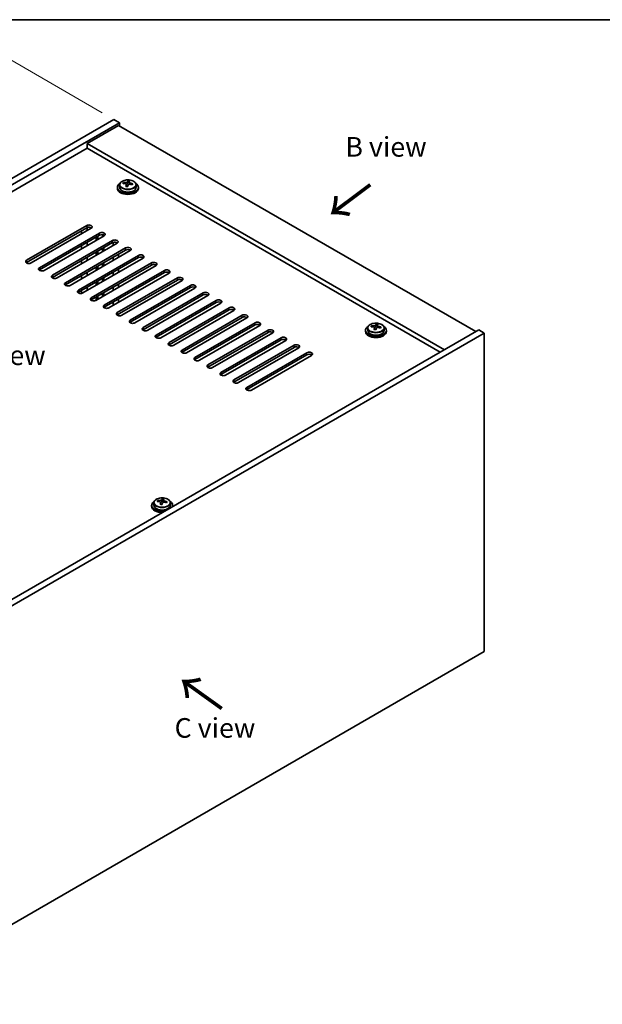
# Model space of a CAD drawing. Units: millimetres. Extents: x 43 to 6946, y 24 to 1148.
# Drawn here: x 317 to 539, y 491 to 867 of the extents above; entities that cross this region are included whole.
import ezdxf

# ---------------------------------------------------------------- set-up
doc = ezdxf.new("R2010")
doc.units = ezdxf.units.MM
doc.header["$LTSCALE"] = 3
doc.layers.get('Defpoints').update_dxf_attribs({"lineweight": 25})
for name, color, linetype, lineweight in [('Border (ISO)', 7, 'Continuous', 35), ('Dimension (ISO)', 7, 'Continuous', 18), ('Symbol (ISO)', 7, 'Continuous', 18), ('Visible (ISO)', 7, 'Continuous', 35), ('Visible Narrow (ISO)', 7, 'Continuous', 25)]:
    doc.layers.add(name, color=color, linetype=linetype, lineweight=lineweight)
doc.styles.add('Note Text (TK)', font='txt')
doc.dimstyles.new('Default - Method 1b (TK)', dxfattribs={"dimscale": 3, "dimtxt": 2.5, "dimasz": 2.5, "dimexe": 1, "dimexo": 1.5, "dimgap": 1, "dimtad": 1, "dimtoh": 1, "dimrnd": 1e-08, "dimdsep": 46, "dimtxsty": 'Note Text (TK)', "dimcen": 0.09, "dimdle": 5, "dimclrd": 100, "dimclre": 100, "dimclrt": 7, "dimadec": 1, "dimazin": 1, "dimtfac": 1, "dimtmove": 0, "dimatfit": 3, "dimfxl": 1, "dimtolj": 1, "dimlwd": -1, "dimlwe": -1, "dimarcsym": 0})

# ---------------------------------------------------------------- blocks, each defined once
blk = doc.blocks.new('図面枠 tk図枠')
at = {"layer": 'Border (ISO)'}
blk.add_line((14.5, 289), (405.5, 289), dxfattribs=at)
blk = doc.blocks.new('*D7')
at = {"layer": 'Defpoints', "color": 0}
for p in [(352.95, 828.88), (75.73, 719.49), (119.6, 694.16)]:
    blk.add_point(p, dxfattribs=at)
at = {"layer": 'Dimension (ISO)', "color": 100}
for p, q in [((348.45, 831.48), (306.08, 855.94)), ((302.58, 850.46), (82.23, 723.24)), ((115.1, 696.76), (72.73, 721.22))]:
    blk.add_line(p, q, dxfattribs=at)
for points in [[(301.96, 851.54), (303.21, 849.38), (309.08, 854.21)], [(81.6, 724.32), (82.85, 722.16), (75.73, 719.49)]]:
    blk.add_solid(points, dxfattribs=at)
at = {"layer": 'Dimension (ISO)', "color": 7, "insert": (184.77, 789.44), "char_height": 7.5, "attachment_point": 4, "rotation": 30, "style": 'Note Text (TK)'}
blk.add_mtext('\\A1;{\\Q-30.000;\\W0.816;\\H0.816x;330}', dxfattribs=at)

msp = doc.modelspace()

# ---------------------------------------------------------------- linework, layer by layer
at = {"layer": 'Visible (ISO)'}
for p, q in [((119.6007, 694.1599), (352.9459, 828.8818)), ((121.722, 692.9351), (355.0672, 827.6571)), ((352.9459, 828.8818), (355.0672, 827.6571)), ((355.0672, 827.6571), (355.0672, 826.4323)), ((354.7137, 826.6364), (342.6929, 819.6962)), ((354.7137, 826.6364), (491.1853, 747.8445)), ((342.6929, 817.8591), (135.6874, 698.3444)), ((479.1645, 740.9043), (342.6929, 819.6962)), ((342.6929, 819.6962), (342.6929, 817.8591)), ((477.5735, 739.9857), (342.6929, 817.8591)), ((358.2875, 804.8227), (358.2875, 805.4177)), ((354.2492, 802.958), (354.2492, 802.5498)), ((355.0992, 803.9114), (355.0992, 802.958)), ((356.5228, 804.36), (356.5228, 804.7679)), ((357.6657, 803.3145), (357.6657, 803.9691)), ((358.1277, 804.4056), (358.2875, 804.8227)), ((358.2875, 804.8227), (358.8327, 804.7531)), ((358.8327, 804.2211), (358.8327, 804.9438)), ((361.3992, 803.9114), (361.3992, 802.958)), ((362.2492, 802.958), (362.2492, 802.5498)), ((319.5351, 775.0951), (342.5161, 788.3632)), ((342.5161, 787.5467), (319.5351, 774.2786)), ((344.2839, 787.3425), (321.3029, 774.0745)), ((340.5716, 785.1992), (340.5716, 786.424)), ((342.6929, 786.424), (342.6929, 787.6315)), ((324.4849, 772.2374), (347.4658, 785.5054)), ((347.4658, 784.6889), (324.4849, 771.4209)), ((349.2336, 784.4848), (326.2526, 771.2167)), ((329.4346, 769.3796), (352.4156, 782.6477)), ((346.1577, 782.7089), (346.1577, 783.9337)), ((346.7234, 783.0355), (346.7234, 784.2603)), ((348.5619, 784.097), (348.5619, 784.8898)), ((349.1275, 784.4236), (349.1275, 784.7436)), ((352.4156, 781.8312), (329.4346, 768.5631)), ((354.1834, 781.6271), (331.2024, 768.359)), ((334.3844, 766.5219), (357.3653, 779.79)), ((357.3653, 778.9735), (334.3844, 765.7054)), ((359.1331, 778.7693), (336.1521, 765.5013)), ((340.5716, 779.4838), (340.5716, 780.7085)), ((342.6929, 780.7085), (342.6929, 781.9333)), ((348.5619, 778.3815), (348.5619, 779.6062)), ((349.1275, 778.7081), (349.1275, 779.9328)), ((352.5924, 781.916), (352.5924, 780.7085)), ((339.3341, 763.6641), (362.3151, 776.9322)), ((362.3151, 776.1157), (339.3341, 762.8477)), ((340.5716, 773.7683), (340.5716, 774.993)), ((364.0829, 775.9116), (341.1019, 762.6435)), ((342.6929, 774.993), (342.6929, 776.2178)), ((346.1577, 776.9935), (346.1577, 778.2182)), ((346.7234, 777.3201), (346.7234, 778.5448)), ((352.5924, 776.2178), (352.5924, 774.993)), ((354.7137, 776.2178), (354.7137, 777.4425)), ((344.2839, 760.8064), (367.2648, 774.0745)), ((367.2648, 773.258), (344.2839, 759.9899)), ((369.0326, 773.0539), (346.0516, 759.7858)), ((346.1577, 771.278), (346.1577, 772.5027)), ((346.7234, 771.6046), (346.7234, 772.8293)), ((348.5619, 772.666), (348.5619, 773.8908)), ((349.1275, 772.9926), (349.1275, 774.2174)), ((349.2336, 757.9487), (372.2146, 771.2167)), ((354.7137, 770.5023), (354.7137, 771.7271)), ((340.5716, 768.0528), (340.5716, 769.2776)), ((342.6929, 769.2776), (342.6929, 770.5023)), ((348.5619, 766.9505), (348.5619, 768.1753)), ((349.1275, 767.2771), (349.1275, 768.5019)), ((372.2146, 770.4002), (349.2336, 757.1322)), ((373.9823, 770.1961), (351.0014, 756.9281)), ((352.5924, 770.5023), (352.5924, 769.2776)), ((354.1834, 755.0909), (377.1643, 768.359)), ((377.1643, 767.5425), (354.1834, 754.2744)), ((342.6929, 763.5621), (342.6929, 764.7868)), ((346.1577, 765.5625), (346.1577, 766.7872)), ((346.7234, 765.8891), (346.7234, 767.1138)), ((352.5924, 764.7868), (352.5924, 763.5621)), ((354.7137, 764.7868), (354.7137, 766.0116)), ((378.9321, 767.3384), (355.9511, 754.0703)), ((359.1331, 752.2332), (382.1141, 765.5013)), ((382.1141, 764.6848), (359.1331, 751.4167)), ((383.8818, 764.4806), (360.9009, 751.2126)), ((340.5716, 762.4616), (340.5716, 763.5621)), ((346.1577, 759.847), (346.1577, 761.0718)), ((346.7234, 760.1736), (346.7234, 761.3984)), ((348.5619, 761.2351), (348.5619, 762.4598)), ((349.1275, 761.5617), (349.1275, 762.7864)), ((354.7137, 759.0714), (354.7137, 760.2961)), ((364.0829, 749.3755), (387.0638, 762.6435)), ((387.0638, 761.827), (364.0829, 748.559)), ((388.8316, 761.6229), (365.8506, 748.3548)), ((349.1275, 756.9977), (349.1275, 757.0625)), ((352.5924, 759.0714), (352.5924, 757.8466)), ((369.0326, 746.5177), (392.0136, 759.7858)), ((392.0136, 758.9693), (369.0326, 745.7012)), ((393.7813, 758.7652), (370.8004, 745.4971)), ((373.9823, 743.66), (396.9633, 756.9281)), ((396.9633, 756.1116), (373.9823, 742.8435)), ((354.7137, 753.8884), (354.7137, 754.5806)), ((398.7311, 755.9074), (375.7501, 742.6394)), ((378.9321, 740.8022), (401.9131, 754.0703)), ((401.9131, 753.2538), (378.9321, 739.9857)), ((403.6808, 753.0497), (380.6999, 739.7816)), ((383.8818, 737.9445), (406.8628, 751.2126)), ((406.8628, 750.3961), (383.8818, 737.128)), ((408.6306, 750.192), (385.6496, 736.9239)), ((449.8515, 749.2061), (449.8515, 748.2528)), ((451.2751, 749.6548), (451.2751, 750.0626)), ((452.418, 748.6092), (452.418, 749.2638)), ((452.88, 749.7003), (453.0398, 750.1175)), ((453.0398, 750.1175), (453.0398, 750.7124)), ((453.0398, 750.1175), (453.585, 750.0478)), ((453.585, 749.5158), (453.585, 750.2385)), ((456.1515, 749.2061), (456.1515, 748.2528)), ((492.246, 748.4569), (258.9007, 613.735)), ((494.3673, 747.2322), (261.022, 612.5102)), ((388.8316, 735.0868), (411.8126, 748.3548)), ((411.8126, 747.5383), (388.8316, 734.2703)), ((413.5803, 747.3342), (390.5994, 734.0661)), ((393.7813, 732.229), (416.7623, 745.4971)), ((449.0015, 748.2528), (449.0015, 747.8445)), ((457.0015, 748.2528), (457.0015, 747.8445)), ((494.3673, 747.2322), (492.246, 748.4569)), ((494.3673, 625.5742), (494.3673, 747.2322)), ((416.7623, 744.6806), (393.7813, 731.4125)), ((418.5301, 744.4765), (395.5491, 731.2084)), ((398.7311, 729.3713), (421.7121, 742.6394)), ((421.7121, 741.8229), (398.7311, 728.5548)), ((423.4798, 741.6187), (400.4989, 728.3507)), ((403.6808, 726.5136), (426.6618, 739.7816)), ((426.6618, 738.9651), (403.6808, 725.6971)), ((428.4296, 738.761), (405.4486, 725.4929)), ((367.3307, 681.5042), (367.3307, 681.0959)), ((368.1807, 682.4575), (368.1807, 681.5042)), ((369.6043, 682.9062), (369.6043, 683.314)), ((370.7472, 681.8606), (370.7472, 682.5152)), ((371.2091, 682.9517), (371.3689, 683.3689)), ((371.3689, 683.3689), (371.3689, 683.9638)), ((371.3689, 683.3689), (371.9142, 683.2992)), ((371.9142, 682.7672), (371.9142, 683.4899)), ((374.4807, 682.4575), (374.4807, 681.5042)), ((375.3307, 681.5042), (375.3307, 681.0959)), ((261.022, 490.8522), (494.3673, 625.5742))]:
    msp.add_line(p, q, dxfattribs=at)
for centre, major_axis, ratio, start_param, end_param in [((357.888, 797.9009), (1.0313, 8.0762), 0.17632598, 0.39755639, 0.4900214), ((358.6487, 798.8977), (7.4122, -2.8395), 0.79723009, 1.82057374, 1.91383613), ((358.6105, 797.8086), (-1.0313, -8.0762), 0.17632598, 3.53914904, 3.63161406), ((358.2492, 802.958), (-4, 0), 0.57735027, 5.561933, 10.14603027), ((358.2492, 802.5498), (-4, 0), 0.57735027, 0, 3.14159265), ((358.2492, 802.958), (3.15, 0), 0.57735027, 3.14159265, 6.28318531), ((356.4429, 798.0854), (1.0054, 7.8735), 0.17632598, 0.58014933, 0.67341172), ((358.1693, 797.6462), (-7.603, 2.9126), 0.79723009, 5.14555671, 5.23802173), ((358.3291, 798.0633), (7.603, -2.9126), 0.79723009, 2.00396406, 2.09642907), ((357.888, 797.9009), (1.0313, 8.0762), 0.17632598, 0.76353964, 0.85600466), ((357.8497, 796.8119), (-7.4122, 2.8395), 0.79723009, 4.9621664, 5.05542878), ((357.4051, 804.4978), (0.74, 0), 0.57735027, 5.03597071, 6.06551618), ((358.6105, 797.8086), (-1.0313, -8.0762), 0.17632598, 3.90513229, 3.99759731), ((359.5727, 804.2211), (-0.74, 0), 0.57735027, 0, 0.25776769), ((358.1693, 797.6462), (-7.603, 2.9126), 0.79723009, 4.77957345, 4.87203847), ((358.3291, 798.0633), (7.603, -2.9126), 0.79723009, 1.6379808, 1.73044582), ((360.0556, 797.6241), (-1.0054, -7.8735), 0.17632598, 3.72174198, 3.81500437), ((343.4, 787.8529), (1.25, 0), 0.57735027, 5.49778714, 8.6393798), ((343.4, 787.0364), (1.25, 0), 0.57735027, 0.60126422, 2.35619449), ((348.3497, 784.9951), (1.25, 0), 0.57735027, 5.49778714, 8.6393798), ((348.3497, 784.1786), (-1.25, 0), 0.57735027, 3.74285687, 5.49778714), ((353.2995, 782.1374), (1.25, 0), 0.57735027, 5.49778714, 8.6393798), ((353.2995, 781.3209), (-1.25, 0), 0.57735027, 3.74285687, 5.49778714), ((358.2492, 779.2796), (1.25, 0), 0.57735027, 5.49778714, 8.6393798), ((358.2492, 778.4631), (-1.25, 0), 0.57735027, 3.74285687, 5.49778714), ((320.419, 774.5848), (-1.25, 0), 0.57735027, 5.49778714, 8.6393798), ((363.199, 776.4219), (1.25, 0), 0.57735027, 5.49778714, 8.6393798), ((363.199, 775.6054), (-1.25, 0), 0.57735027, 3.74285687, 5.49778714), ((320.419, 773.7683), (1.25, 0), 0.57735027, 2.35619449, 2.54032844), ((325.3688, 771.7271), (-1.25, 0), 0.57735027, 5.49778714, 8.6393798), ((325.3688, 770.9106), (-1.25, 0), 0.57735027, 5.49778714, 5.68192109), ((368.1487, 773.5642), (1.25, 0), 0.57735027, 5.49778714, 8.6393798), ((368.1487, 772.7477), (-1.25, 0), 0.57735027, 3.74285687, 5.49778714), ((373.0985, 770.7064), (1.25, 0), 0.57735027, 5.49778714, 8.6393798), ((330.3185, 768.8693), (-1.25, 0), 0.57735027, 5.49778714, 8.6393798), ((330.3185, 768.0528), (-1.25, 0), 0.57735027, 5.49778714, 5.68192109), ((373.0985, 769.8899), (-1.25, 0), 0.57735027, 3.74285687, 5.49778714), ((378.0482, 767.8487), (1.25, 0), 0.57735027, 5.49778714, 8.6393798), ((378.0482, 767.0322), (-1.25, 0), 0.57735027, 3.74285687, 5.49778714), ((335.2682, 766.0116), (-1.25, 0), 0.57735027, 5.49778714, 8.6393798), ((335.2682, 765.1951), (-1.25, 0), 0.57735027, 5.49778714, 5.68192109), ((340.218, 763.1538), (-1.25, 0), 0.57735027, 5.49778714, 8.6393798), ((382.998, 764.991), (1.25, 0), 0.57735027, 5.49778714, 8.6393798), ((382.998, 764.1745), (-1.25, 0), 0.57735027, 3.74285687, 5.49778714), ((340.218, 762.3373), (-1.25, 0), 0.57735027, 5.49778714, 5.68192109), ((345.1677, 760.2961), (-1.25, 0), 0.57735027, 5.49778714, 8.6393798), ((345.1677, 759.4796), (-1.25, 0), 0.57735027, 5.49778714, 5.68192109), ((387.9477, 762.1332), (1.25, 0), 0.57735027, 5.49778714, 8.6393798), ((387.9477, 761.3167), (-1.25, 0), 0.57735027, 3.74285687, 5.49778714), ((392.8975, 759.2755), (1.25, 0), 0.57735027, 5.49778714, 8.6393798), ((350.1175, 757.4384), (-1.25, 0), 0.57735027, 5.49778714, 8.6393798), ((350.1175, 756.6219), (-1.25, 0), 0.57735027, 5.49778714, 5.68192109), ((392.8975, 758.459), (-1.25, 0), 0.57735027, 3.74285687, 5.49778714), ((397.8472, 756.4177), (1.25, 0), 0.57735027, 5.49778714, 8.6393798), ((397.8472, 755.6012), (-1.25, 0), 0.57735027, 3.74285687, 5.49778714), ((355.0672, 754.5806), (-1.25, 0), 0.57735027, 5.49778714, 8.6393798), ((355.0672, 753.7641), (-1.25, 0), 0.57735027, 5.49778714, 5.68192109), ((402.7969, 753.56), (1.25, 0), 0.57735027, 5.49778714, 8.6393798), ((402.7969, 752.7435), (-1.25, 0), 0.57735027, 3.74285687, 5.49778714), ((360.017, 751.7229), (-1.25, 0), 0.57735027, 5.49778714, 8.6393798), ((360.017, 750.9064), (-1.25, 0), 0.57735027, 5.49778714, 5.68192109), ((364.9667, 748.8651), (-1.25, 0), 0.57735027, 5.49778714, 8.6393798), ((364.9667, 748.0487), (-1.25, 0), 0.57735027, 5.49778714, 5.68192109), ((407.7467, 750.7023), (1.25, 0), 0.57735027, 5.49778714, 8.6393798), ((407.7467, 749.8858), (-1.25, 0), 0.57735027, 3.74285687, 5.49778714), ((412.6964, 747.8445), (1.25, 0), 0.57735027, 5.49778714, 8.6393798), ((453.0015, 748.2528), (-4, 0), 0.57735027, 5.561933, 10.14603027), ((451.1952, 743.3802), (1.0054, 7.8735), 0.17632598, 0.58014933, 0.67341172), ((452.9216, 742.9409), (-7.603, 2.9126), 0.79723009, 5.14555671, 5.23802173), ((453.0814, 743.3581), (7.603, -2.9126), 0.79723009, 2.00396405, 2.09642907), ((452.6403, 743.1956), (1.0313, 8.0762), 0.17632598, 0.76353964, 0.85600466), ((452.602, 742.1066), (-7.4122, 2.8395), 0.79723009, 4.9621664, 5.05542878), ((452.1574, 749.7926), (0.74, 0), 0.57735027, 5.03597072, 6.06551618), ((452.6403, 743.1956), (1.0313, 8.0762), 0.17632598, 0.39755639, 0.4900214), ((453.3628, 743.1034), (-1.0313, -8.0762), 0.17632598, 3.90513229, 3.99759731), ((453.401, 744.1924), (7.4122, -2.8395), 0.79723009, 1.82057374, 1.91383613), ((454.325, 749.5158), (-0.74, 0), 0.57735027, 0, 0.25776769), ((453.3628, 743.1034), (-1.0313, -8.0762), 0.17632598, 3.53914904, 3.63161406), ((452.9216, 742.9409), (-7.603, 2.9126), 0.79723009, 4.77957345, 4.87203847), ((453.0814, 743.3581), (7.603, -2.9126), 0.79723009, 1.6379808, 1.73044582), ((454.8079, 742.9188), (-1.0054, -7.8735), 0.17632598, 3.72174198, 3.81500437), ((369.9165, 746.0074), (-1.25, 0), 0.57735027, 5.49778714, 8.6393798), ((369.9165, 745.1909), (-1.25, 0), 0.57735027, 5.49778714, 5.68192109), ((412.6964, 747.028), (-1.25, 0), 0.57735027, 3.74285687, 5.49778714), ((417.6462, 744.9868), (1.25, 0), 0.57735027, 5.49778714, 8.6393798), ((417.6462, 744.1703), (-1.25, 0), 0.57735027, 3.74285687, 5.49778714), ((453.0015, 747.8445), (-4, 0), 0.57735027, 0, 3.14159265), ((453.0015, 748.2528), (3.15, 0), 0.57735027, 3.14159265, 6.28318531), ((374.8662, 743.1497), (-1.25, 0), 0.57735027, 5.49778714, 8.6393798), ((374.8662, 742.3332), (-1.25, 0), 0.57735027, 5.49778714, 5.68192109), ((422.5959, 742.129), (1.25, 0), 0.57735027, 5.49778714, 8.6393798), ((422.5959, 741.3126), (-1.25, 0), 0.57735027, 3.74285687, 5.49778714), ((379.816, 740.2919), (-1.25, 0), 0.57735027, 5.49778714, 8.6393798), ((379.816, 739.4754), (-1.25, 0), 0.57735027, 5.49778714, 5.68192109), ((384.7657, 737.4342), (-1.25, 0), 0.57735027, 5.49778714, 8.6393798), ((427.5457, 739.2713), (1.25, 0), 0.57735027, 5.49778714, 8.6393798), ((427.5457, 738.4548), (-1.25, 0), 0.57735027, 3.74285687, 5.49778714), ((384.7657, 736.6177), (-1.25, 0), 0.57735027, 5.49778714, 5.68192109), ((389.7155, 734.5765), (-1.25, 0), 0.57735027, 5.49778714, 8.6393798), ((389.7155, 733.76), (-1.25, 0), 0.57735027, 5.49778714, 5.68192109), ((394.6652, 731.7187), (-1.25, 0), 0.57735027, 5.49778714, 8.6393798), ((394.6652, 730.9022), (-1.25, 0), 0.57735027, 5.49778714, 5.68192109), ((399.615, 728.861), (-1.25, 0), 0.57735027, 5.49778714, 8.6393798), ((399.615, 728.0445), (-1.25, 0), 0.57735027, 5.49778714, 5.68192109), ((404.5647, 726.0032), (-1.25, 0), 0.57735027, 5.49778714, 8.6393798), ((404.5647, 725.1867), (-1.25, 0), 0.57735027, 5.49778714, 5.68192109), ((371.3307, 681.5042), (-4, 0), 0.57735027, 5.561933, 8.13401929), ((371.3307, 681.0959), (-4, 0), 0.57735027, 0, 1.63346024), ((371.3307, 681.5042), (3.15, 0), 0.57735027, 3.14159265, 6.28318531), ((369.5243, 676.6316), (1.0054, 7.8735), 0.17632598, 0.58014933, 0.67341172), ((371.2508, 676.1923), (-7.603, 2.9126), 0.79723009, 5.14555671, 5.23802173), ((371.4106, 676.6095), (7.603, -2.9126), 0.79723009, 2.00396405, 2.09642907), ((370.9694, 676.447), (1.0313, 8.0762), 0.17632598, 0.76353964, 0.85600466), ((370.9312, 675.358), (-7.4122, 2.8395), 0.79723009, 4.9621664, 5.05542878), ((370.4866, 683.044), (0.74, 0), 0.57735027, 5.03597071, 6.06551618), ((370.9694, 676.447), (1.0313, 8.0762), 0.17632598, 0.39755639, 0.4900214), ((371.692, 676.3548), (-1.0313, -8.0762), 0.17632598, 3.90513229, 3.99759731), ((371.7302, 677.4438), (7.4122, -2.8395), 0.79723009, 1.82057374, 1.91383613), ((372.6542, 682.7672), (-0.74, 0), 0.57735027, 0, 0.25776769), ((371.692, 676.3548), (-1.0313, -8.0762), 0.17632598, 3.53914904, 3.63161406), ((371.2508, 676.1923), (-7.603, 2.9126), 0.79723009, 4.77957345, 4.87203847), ((371.4106, 676.6095), (7.603, -2.9126), 0.79723009, 1.6379808, 1.73044582), ((373.137, 676.1702), (-1.0054, -7.8735), 0.17632598, 3.72174198, 3.81500437), ((371.3307, 681.5042), (4, 0), 0.57735027, 6.00314765, 7.00443762), ((371.3307, 681.0959), (4, 0), 0.57735027, 6.22052139, 6.28318531)]:
    msp.add_ellipse(centre, major_axis=major_axis, ratio=ratio, start_param=start_param, end_param=end_param, dxfattribs=at)
for points, knots in [([(355.0992, 803.9114), (355.0992, 804.1058), (355.1494, 804.2996), (355.344, 804.6717), (355.4926, 804.849), (355.8777, 805.1724), (356.1187, 805.3168), (356.6647, 805.5529), (356.97, 805.6442), (357.6122, 805.765), (357.9488, 805.7947), (358.6204, 805.7902), (358.9552, 805.7562), (359.591, 805.6273), (359.8919, 805.5325), (360.4304, 805.2891), (360.6678, 805.1404), (361.0514, 804.8014), (361.1985, 804.6111), (361.3618, 804.2474), (361.3992, 804.0795), (361.3992, 803.9114)], [1.3531272, 1.3531272, 1.3531272, 1.3531272, 1.64628527, 1.64628527, 1.95530068, 1.95530068, 2.28106049, 2.28106049, 2.60892566, 2.60892566, 2.93547521, 2.93547521, 3.26146237, 3.26146237, 3.58809187, 3.58809187, 3.91601536, 3.91601536, 4.2411655, 4.2411655, 4.49471985, 4.49471985, 4.49471985, 4.49471985]), ([(357.2453, 804.7874), (357.3355, 804.7863), (357.4361, 804.7934), (357.6306, 804.8251), (357.7244, 804.8498), (357.8817, 804.9077), (357.9554, 804.9447), (358.0684, 805.0262), (358.1077, 805.0706), (358.1277, 805.1123)], [0.113199271, 0.113199271, 0.113199271, 0.113199271, 0.141183811, 0.141183811, 0.169168352, 0.169168352, 0.197152892, 0.197152892, 0.225137433, 0.225137433, 0.225137433, 0.225137433]), ([(358.8502, 805.0201), (358.8302, 804.9784), (358.8268, 804.9293), (358.861, 804.829), (358.8987, 804.7778), (358.999, 804.687), (359.0682, 804.6415), (359.2301, 804.5643), (359.3227, 804.5325), (359.4129, 804.5106)], [0, 0, 0, 0, 0.027984541, 0.027984541, 0.055969081, 0.055969081, 0.083953622, 0.083953622, 0.111938162, 0.111938162, 0.111938162, 0.111938162]), ([(357.6482, 803.8609), (357.6682, 803.9233), (357.6716, 803.9904), (357.6374, 804.1147), (357.5998, 804.1718), (357.4995, 804.2626), (357.4302, 804.3022), (357.2684, 804.3555), (357.1757, 804.3691), (357.0855, 804.3703)], [0.225164225, 0.225164225, 0.225164225, 0.225164225, 0.253148765, 0.253148765, 0.281133306, 0.281133306, 0.309117846, 0.309117846, 0.337102387, 0.337102387, 0.337102387, 0.337102387]), ([(359.2531, 804.0935), (359.1629, 804.1154), (359.0623, 804.1264), (358.8679, 804.1186), (358.7741, 804.0999), (358.6168, 804.0419), (358.5431, 803.999), (358.4301, 803.8936), (358.3907, 803.8311), (358.3708, 803.7686)], [0.338363496, 0.338363496, 0.338363496, 0.338363496, 0.366348036, 0.366348036, 0.394332577, 0.394332577, 0.422317117, 0.422317117, 0.450301658, 0.450301658, 0.450301658, 0.450301658]), ([(449.8515, 749.2061), (449.8515, 749.4005), (449.9017, 749.5944), (450.0963, 749.9665), (450.2449, 750.1437), (450.63, 750.4672), (450.871, 750.6115), (451.417, 750.8476), (451.7224, 750.9389), (452.3646, 751.0597), (452.7011, 751.0894), (453.3727, 751.0849), (453.7075, 751.0509), (454.3433, 750.9221), (454.6442, 750.8272), (455.1827, 750.5838), (455.4201, 750.4352), (455.8037, 750.0962), (455.9508, 749.9058), (456.1141, 749.5421), (456.1515, 749.3742), (456.1515, 749.2061)], [1.3531272, 1.3531272, 1.3531272, 1.3531272, 1.64628527, 1.64628527, 1.95530068, 1.95530068, 2.28106049, 2.28106049, 2.60892566, 2.60892566, 2.93547521, 2.93547521, 3.26146237, 3.26146237, 3.58809187, 3.58809187, 3.91601536, 3.91601536, 4.2411655, 4.2411655, 4.49471986, 4.49471986, 4.49471986, 4.49471986]), ([(452.4006, 749.1556), (452.4205, 749.2181), (452.4239, 749.2852), (452.3897, 749.4094), (452.3521, 749.4665), (452.2518, 749.5573), (452.1826, 749.5969), (452.0207, 749.6502), (451.928, 749.6639), (451.8378, 749.665)], [0.225164225, 0.225164225, 0.225164225, 0.225164225, 0.253148765, 0.253148765, 0.281133306, 0.281133306, 0.309117846, 0.309117846, 0.337102387, 0.337102387, 0.337102387, 0.337102387]), ([(451.9976, 750.0822), (452.0879, 750.081), (452.1884, 750.0881), (452.3829, 750.1198), (452.4767, 750.1445), (452.634, 750.2024), (452.7077, 750.2394), (452.8207, 750.3209), (452.86, 750.3653), (452.88, 750.4071)], [0.113199271, 0.113199271, 0.113199271, 0.113199271, 0.141183811, 0.141183811, 0.169168352, 0.169168352, 0.197152892, 0.197152892, 0.225137433, 0.225137433, 0.225137433, 0.225137433]), ([(454.0054, 749.3882), (453.9152, 749.4101), (453.8146, 749.4211), (453.6202, 749.4134), (453.5264, 749.3946), (453.3691, 749.3367), (453.2954, 749.2937), (453.1824, 749.1883), (453.143, 749.1258), (453.1231, 749.0633)], [0.338363496, 0.338363496, 0.338363496, 0.338363496, 0.366348036, 0.366348036, 0.394332577, 0.394332577, 0.422317117, 0.422317117, 0.450301658, 0.450301658, 0.450301658, 0.450301658]), ([(453.6025, 750.3148), (453.5826, 750.2731), (453.5791, 750.224), (453.6133, 750.1238), (453.651, 750.0726), (453.7513, 749.9817), (453.8205, 749.9362), (453.9824, 749.859), (454.075, 749.8273), (454.1652, 749.8054)], [0, 0, 0, 0, 0.027984541, 0.027984541, 0.055969081, 0.055969081, 0.083953622, 0.083953622, 0.111938162, 0.111938162, 0.111938162, 0.111938162]), ([(368.1807, 682.4575), (368.1807, 682.6519), (368.2309, 682.8458), (368.4255, 683.2179), (368.5741, 683.3951), (368.9592, 683.7186), (369.2002, 683.8629), (369.7461, 684.099), (370.0515, 684.1903), (370.6937, 684.3112), (371.0303, 684.3408), (371.7018, 684.3363), (372.0366, 684.3023), (372.6725, 684.1735), (372.9734, 684.0786), (373.5119, 683.8352), (373.7493, 683.6866), (374.1329, 683.3476), (374.28, 683.1572), (374.4433, 682.7935), (374.4807, 682.6256), (374.4807, 682.4575)], [1.3531272, 1.3531272, 1.3531272, 1.3531272, 1.64628527, 1.64628527, 1.95530068, 1.95530068, 2.28106049, 2.28106049, 2.60892566, 2.60892566, 2.93547521, 2.93547521, 3.26146237, 3.26146237, 3.58809187, 3.58809187, 3.91601536, 3.91601536, 4.2411655, 4.2411655, 4.49471985, 4.49471985, 4.49471985, 4.49471985]), ([(370.7297, 682.407), (370.7497, 682.4695), (370.7531, 682.5366), (370.7189, 682.6608), (370.6812, 682.7179), (370.5809, 682.8087), (370.5117, 682.8483), (370.3499, 682.9016), (370.2572, 682.9153), (370.167, 682.9164)], [0.225164225, 0.225164225, 0.225164225, 0.225164225, 0.253148765, 0.253148765, 0.281133306, 0.281133306, 0.309117846, 0.309117846, 0.337102387, 0.337102387, 0.337102387, 0.337102387]), ([(370.3268, 683.3336), (370.417, 683.3324), (370.5176, 683.3395), (370.712, 683.3712), (370.8059, 683.3959), (370.9632, 683.4538), (371.0368, 683.4908), (371.1499, 683.5723), (371.1892, 683.6167), (371.2091, 683.6585)], [0.113199271, 0.113199271, 0.113199271, 0.113199271, 0.141183811, 0.141183811, 0.169168352, 0.169168352, 0.197152892, 0.197152892, 0.225137433, 0.225137433, 0.225137433, 0.225137433]), ([(372.3346, 682.6396), (372.2444, 682.6615), (372.1438, 682.6725), (371.9494, 682.6648), (371.8555, 682.646), (371.6982, 682.5881), (371.6245, 682.5452), (371.5115, 682.4397), (371.4722, 682.3772), (371.4523, 682.3147)], [0.338363496, 0.338363496, 0.338363496, 0.338363496, 0.366348036, 0.366348036, 0.394332577, 0.394332577, 0.422317117, 0.422317117, 0.450301658, 0.450301658, 0.450301658, 0.450301658]), ([(371.9317, 683.5662), (371.9117, 683.5245), (371.9083, 683.4754), (371.9425, 683.3752), (371.9801, 683.324), (372.0805, 683.2331), (372.1497, 683.1876), (372.3115, 683.1104), (372.4042, 683.0787), (372.4944, 683.0568)], [0, 0, 0, 0, 0.027984541, 0.027984541, 0.055969081, 0.055969081, 0.083953622, 0.083953622, 0.111938162, 0.111938162, 0.111938162, 0.111938162])]:
    msp.add_open_spline(points, degree=3, knots=knots, dxfattribs=at)
at = {"layer": 'Visible Narrow (ISO)'}
for p, q in [((358.1277, 805.1123), (358.1277, 804.4056)), ((357.2453, 804.3551), (357.2453, 804.7874)), ((357.6482, 803.3163), (357.6482, 803.8609)), ((359.4129, 804.5106), (359.4129, 804.0533)), ((342.5161, 788.3632), (342.5161, 787.5467)), ((347.4658, 784.6889), (347.4658, 785.5054)), ((352.4156, 781.8312), (352.4156, 782.6477)), ((357.3653, 778.9735), (357.3653, 779.79)), ((319.5351, 774.2786), (319.5351, 775.0951)), ((362.3151, 776.1157), (362.3151, 776.9322)), ((324.4849, 772.2374), (324.4849, 771.4209)), ((367.2648, 773.258), (367.2648, 774.0745)), ((372.2146, 770.4002), (372.2146, 771.2167)), ((329.4346, 769.3796), (329.4346, 768.5631)), ((377.1643, 767.5425), (377.1643, 768.359)), ((334.3844, 766.5219), (334.3844, 765.7054)), ((339.3341, 763.6641), (339.3341, 762.8477)), ((382.1141, 764.6848), (382.1141, 765.5013)), ((344.2839, 760.8064), (344.2839, 759.9899)), ((387.0638, 761.827), (387.0638, 762.6435)), ((349.2336, 757.9487), (349.2336, 757.1322)), ((392.0136, 758.9693), (392.0136, 759.7858)), ((396.9633, 756.1116), (396.9633, 756.9281)), ((354.1834, 755.0909), (354.1834, 754.2744)), ((401.9131, 753.2538), (401.9131, 754.0703)), ((359.1331, 752.2332), (359.1331, 751.4167)), ((364.0829, 749.3755), (364.0829, 748.559)), ((406.8628, 750.3961), (406.8628, 751.2126)), ((451.9976, 749.6499), (451.9976, 750.0822)), ((452.4006, 748.6111), (452.4006, 749.1556)), ((452.88, 750.4071), (452.88, 749.7003)), ((454.1652, 749.8054), (454.1652, 749.348)), ((369.0326, 746.5177), (369.0326, 745.7012)), ((411.8126, 747.5383), (411.8126, 748.3548)), ((416.7623, 744.6806), (416.7623, 745.4971)), ((373.9823, 743.66), (373.9823, 742.8435)), ((421.7121, 741.8229), (421.7121, 742.6394)), ((378.9321, 740.8022), (378.9321, 739.9857)), ((383.8818, 737.9445), (383.8818, 737.128)), ((426.6618, 738.9651), (426.6618, 739.7816)), ((388.8316, 735.0868), (388.8316, 734.2703)), ((393.7813, 732.229), (393.7813, 731.4125)), ((398.7311, 729.3713), (398.7311, 728.5548)), ((403.6808, 726.5136), (403.6808, 725.6971)), ((370.3268, 682.9013), (370.3268, 683.3336)), ((370.7297, 681.8625), (370.7297, 682.407)), ((371.2091, 683.6585), (371.2091, 682.9517)), ((372.4944, 683.0568), (372.4944, 682.5994))]:
    msp.add_line(p, q, dxfattribs=at)
for centre in [(358.2492, 804.0234), (453.0015, 749.3181), (371.3307, 682.5695)]:
    msp.add_ellipse(centre, major_axis=(3.0575, 0), ratio=0.57735027, dxfattribs=at)
for centre in [(358.2492, 803.9114), (453.0015, 749.2061), (371.3307, 682.4575)]:
    msp.add_ellipse(centre, major_axis=(3.15, 0), ratio=0.57735027, start_param=3.14159265, end_param=6.28318531, dxfattribs=at)

# ---------------------------------------------------------------- block references
at = {"xscale": 3, "yscale": 3, "zscale": 3}
msp.add_blockref('図面枠 tk図枠', (0, 0), dxfattribs=at)

# ---------------------------------------------------------------- texts
at = {"layer": 'Symbol (ISO)', "color": 7, "char_height": 7.5, "attachment_point": 4, "line_spacing_factor": 1.5, "style": 'Note Text (TK)'}
for s, insert, width in [('{\\fＭＳ Ｐゴシック|b0|i0;B view}', (441.3163, 818.4237), 31.18421), ('{\\fＭＳ Ｐゴシック|b0|i0;E view}', (296.5246, 738.7992), 30.394735), ('{\\fＭＳ Ｐゴシック|b0|i0;C view}', (376.0917, 596.4353), 31.49123)]:
    msp.add_mtext(s, dxfattribs=dict(at, insert=insert, width=width))
at = {"layer": 'Symbol (ISO)', "color": 7, "char_height": 15, "width": 22.456141, "attachment_point": 4, "line_spacing_factor": 1.5, "style": 'Note Text (TK)'}
for insert, rotation in [((451.3118, 804.6674), 216.858459), ((394.9298, 603.5866), 144.357665)]:
    msp.add_mtext('{\\fＭＳ Ｐゴシック|b0|i0;\\H15.0000;→}', dxfattribs=dict(at, insert=insert, rotation=rotation))

# ---------------------------------------------------------------- dimensions: what is measured, and where the dimension line sits
at = {"layer": 'Dimension (ISO)', "color": 100}
dim = msp.add_linear_dim(base=(75.7309, 719.4881), p1=(352.9459, 828.8818), p2=(119.6007, 694.1599), angle=30, text='{\\Q-30.000;\\W0.816;\\H0.816x;<>}', dimstyle='Default - Method 1b (TK)', override={"dimgap": 1, "dimtoh": 0, "dimdec": 2, "dimlfac": 1.224745, "dimtol": 0, "dimlim": 0, "dimtp": 0, "dimtm": 0, "dimtdec": 2, "dimtofl": 0, "dimatfit": 1}, dxfattribs=at)
dim.commit()
dim.dimension.update_dxf_attribs({"geometry": '*D7', "text_midpoint": (192.4035, 786.8491), "dimtype": 160})

doc.saveas('drawing.dxf')
